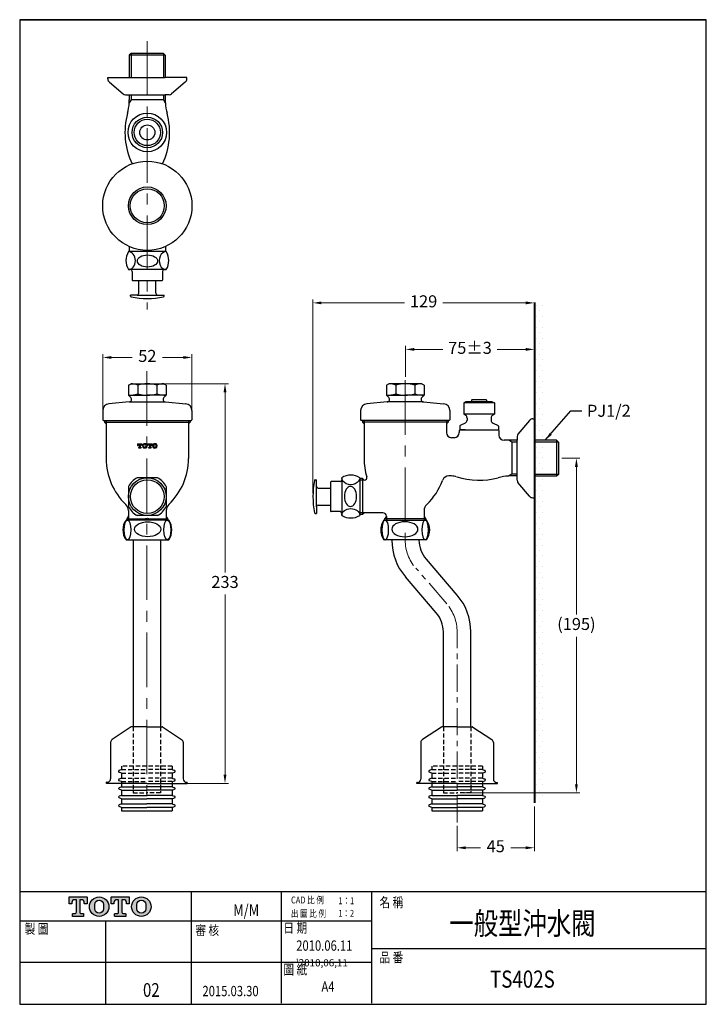
# Model space of a CAD drawing. Units: millimetres. Extents: x 2795 to 3195, y -289 to 285.
import ezdxf
from ezdxf.enums import TextEntityAlignment as Align

# ---------------------------------------------------------------- set-up
doc = ezdxf.new("R2010")
doc.units = ezdxf.units.MM
doc.linetypes.add('CENTER', pattern=[50.8, 31.75, -6.35, 6.35, -6.35])
doc.linetypes.add('HIDDEN', pattern=[0.375, 0.25, -0.125])
for name, color, linetype, lineweight in [('AM_6', 2, 'Continuous', 35), ('benda', 7, 'Continuous', 35), ('標註線', 7, 'Continuous', 9)]:
    doc.layers.add(name, color=color, linetype=linetype, lineweight=lineweight)
doc.styles.add('AEH', font='simplex.shx', dxfattribs={"width": 0.8, "bigfont": 'chineset.shx'})
doc.styles.add('DAYULP', font='complex', dxfattribs={"bigfont": 'dayulp'})
doc.styles.add('SCRIPTC', font='scriptc', dxfattribs={"width": 0.8, "height": 3.409112})
doc.dimstyles.new('小', dxfattribs={"dimscale": 2, "dimtxt": 3.5, "dimasz": 2.5, "dimexe": 1, "dimexo": 1, "dimgap": 1.5, "dimtad": 0, "dimtih": 1, "dimtoh": 1, "dimdsep": 46, "dimtxsty": 'Standard', "dimcen": 0, "dimclrd": 256, "dimclre": 256, "dimclrt": 2, "dimadec": 0, "dimazin": 2, "dimtp": 0.1, "dimtm": 0.1, "dimtfac": 0.71, "dimtix": 1, "dimtmove": 2, "dimatfit": 0, "dimfxl": 1, "dimlwd": -1, "dimlwe": -1, "dimarcsym": 0})

# ---------------------------------------------------------------- blocks, each defined once
blk = doc.blocks.new('*D6')
at = {"layer": 'Defpoints', "color": 0, "transparency": 16777216}
for p in [(3109.09, 29.23), (3050.09, -165.77), (3119.6, -165.77)]:
    blk.add_point(p, dxfattribs=at)
at = {"layer": '標註線', "transparency": 16777216}
for p, q in [((3111.09, 29.23), (3121.6, 29.23)), ((3119.6, 24.23), (3119.6, -61.77)), ((3119.6, -160.77), (3119.6, -74.77)), ((3052.09, -165.77), (3121.6, -165.77))]:
    blk.add_line(p, q, dxfattribs=at)
for points in [[(3118.77, 24.23), (3120.44, 24.23), (3119.6, 29.23)], [(3118.77, -160.77), (3120.44, -160.77), (3119.6, -165.77)]]:
    blk.add_solid(points, dxfattribs=at)
at = {"layer": '標註線', "color": 2, "lineweight": 0, "transparency": 16777216, "insert": (3119.6, -68.27), "char_height": 7, "attachment_point": 5}
blk.add_mtext('(195)', dxfattribs=at)
blk = doc.blocks.new('*D7')
at = {"layer": 'Defpoints', "color": 0, "transparency": 16777216}
for p in [(3020.09, 92.71), (3020.09, 74.79), (3095.09, 52.23)]:
    blk.add_point(p, dxfattribs=at)
at = {"layer": '標註線', "transparency": 16777216}
for p, q in [((3020.09, 76.79), (3020.09, 94.71)), ((3025.09, 92.71), (3041.76, 92.71)), ((3090.09, 92.71), (3073.42, 92.71)), ((3095.09, 54.23), (3095.09, 94.71))]:
    blk.add_line(p, q, dxfattribs=at)
for points in [[(3025.09, 93.55), (3025.09, 91.88), (3020.09, 92.71)], [(3090.09, 93.55), (3090.09, 91.88), (3095.09, 92.71)]]:
    blk.add_solid(points, dxfattribs=at)
at = {"layer": '標註線', "color": 2, "lineweight": 0, "transparency": 16777216, "insert": (3057.59, 92.71), "char_height": 7, "attachment_point": 5}
blk.add_mtext('75%%p3', dxfattribs=at)
blk = doc.blocks.new('*D10')
at = {"layer": 'Defpoints', "color": 0, "transparency": 16777216}
for p in [(3095.09, -171.69), (3050.08, -183.06), (3050.08, -197.83)]:
    blk.add_point(p, dxfattribs=at)
at = {"layer": '標註線', "transparency": 16777216}
for p, q in [((3095.09, -173.69), (3095.09, -199.83)), ((3050.08, -185.06), (3050.08, -199.83)), ((3055.08, -197.83), (3063.75, -197.83)), ((3090.09, -197.83), (3081.42, -197.83))]:
    blk.add_line(p, q, dxfattribs=at)
for points in [[(3055.08, -197), (3055.08, -198.66), (3050.08, -197.83)], [(3090.09, -197), (3090.09, -198.66), (3095.09, -197.83)]]:
    blk.add_solid(points, dxfattribs=at)
at = {"layer": '標註線', "color": 2, "lineweight": 0, "transparency": 16777216, "insert": (3072.59, -197.83), "char_height": 7, "attachment_point": 5}
blk.add_mtext('45', dxfattribs=at)
blk = doc.blocks.new('*D11')
at = {"layer": 'Defpoints', "color": 0, "transparency": 16777216}
for p in [(2895.62, 88.01), (2843.62, 54.4), (2895.62, 54.4)]:
    blk.add_point(p, dxfattribs=at)
at = {"layer": '標註線', "transparency": 16777216}
for p, q in [((2843.62, 56.4), (2843.62, 90.01)), ((2848.62, 88.01), (2860.78, 88.01)), ((2890.62, 88.01), (2878.45, 88.01)), ((2895.62, 56.4), (2895.62, 90.01))]:
    blk.add_line(p, q, dxfattribs=at)
for points in [[(2848.62, 88.84), (2848.62, 87.18), (2843.62, 88.01)], [(2890.62, 88.84), (2890.62, 87.18), (2895.62, 88.01)]]:
    blk.add_solid(points, dxfattribs=at)
at = {"layer": '標註線', "color": 2, "lineweight": 0, "transparency": 16777216, "insert": (2869.62, 88.01), "char_height": 7, "attachment_point": 5}
blk.add_mtext('52', dxfattribs=at)
blk = doc.blocks.new('*D13')
at = {"layer": 'Defpoints', "color": 0, "transparency": 16777216}
for p in [(3095.09, 120.04), (3095.09, 119.83), (2966.09, 6.93)]:
    blk.add_point(p, dxfattribs=at)
at = {"layer": '標註線', "transparency": 16777216}
for p, q in [((2966.09, 8.93), (2966.09, 121.83)), ((2971.09, 119.83), (3019.42, 119.83)), ((3090.09, 119.83), (3041.76, 119.83)), ((3095.09, 118.04), (3095.09, 117.83))]:
    blk.add_line(p, q, dxfattribs=at)
for points in [[(2971.09, 120.66), (2971.09, 118.99), (2966.09, 119.83)], [(3090.09, 120.66), (3090.09, 118.99), (3095.09, 119.83)]]:
    blk.add_solid(points, dxfattribs=at)
at = {"layer": '標註線', "color": 2, "lineweight": 0, "transparency": 16777216, "insert": (3030.59, 119.83), "char_height": 7, "attachment_point": 5}
blk.add_mtext('129', dxfattribs=at)
blk = doc.blocks.new('*D14')
at = {"layer": 'Defpoints', "color": 0, "transparency": 16777216}
for p in [(2869.62, 72.73), (2914.88, 72.73), (2869.37, -160.27)]:
    blk.add_point(p, dxfattribs=at)
at = {"layer": '標註線', "transparency": 16777216}
for p, q in [((2871.62, 72.73), (2916.88, 72.73)), ((2914.88, 67.73), (2914.88, -37.27)), ((2914.88, -155.27), (2914.88, -50.27)), ((2871.37, -160.27), (2916.88, -160.27))]:
    blk.add_line(p, q, dxfattribs=at)
for points in [[(2914.05, 67.73), (2915.71, 67.73), (2914.88, 72.73)], [(2914.05, -155.27), (2915.71, -155.27), (2914.88, -160.27)]]:
    blk.add_solid(points, dxfattribs=at)
at = {"layer": '標註線', "color": 2, "lineweight": 0, "transparency": 16777216, "insert": (2914.88, -43.77), "char_height": 7, "attachment_point": 5}
blk.add_mtext('233', dxfattribs=at)

msp = doc.modelspace()

# ---------------------------------------------------------------- hatches: boundary and pattern name
at = {"lineweight": 0}
h = msp.add_hatch(dxfattribs=at)
h.set_pattern_fill('DOTS', color=1, scale=2, style=0)
h.set_pattern_definition([(0, (-21.389, 10.3944), (1.5875, 3.175), [0, -3.175])])
h.paths.add_polyline_path([(3100.091, 120.039), (3095.091, 120.039), (3095.091, 39.706), (3100.091, 39.706)])
h.paths.add_polyline_path([(3100.091, 38.706), (3095.091, 38.706), (3095.091, 19.751), (3100.091, 19.751)])
h.paths.add_polyline_path([(3100.091, 18.751), (3095.091, 18.751), (3095.091, -171.688), (3100.091, -171.688)])
at = {"linetype": 'ByBlock'}
for points in [[(2828.299, -235.428, -0.4142136), (2827.5, -236.227), (2826.194, -236.227, 0.4142136), (2826.032, -236.389), (2826.032, -237.684, 0.4142136), (2826.194, -237.846), (2832.349, -237.846, 0.4142136), (2832.511, -237.684), (2832.511, -236.389, 0.4142136), (2832.349, -236.227), (2831.042, -236.227, -0.4142136), (2830.243, -235.428), (2830.243, -228.128), (2831.318, -228.128, -0.4142136), (2832.916, -229.726), (2832.916, -230.395, 0.4142136), (2833.078, -230.557), (2834.373, -230.557, 0.4142136), (2834.535, -230.395), (2834.535, -226.67, 0.4142136), (2834.373, -226.508), (2824.169, -226.508, 0.4142136), (2824.007, -226.67), (2824.007, -230.395, 0.4142136), (2824.169, -230.557), (2825.465, -230.557, 0.4142136), (2825.627, -230.395), (2825.627, -229.726, -0.4142136), (2827.225, -228.128), (2828.299, -228.128)], [(2852.866, -235.428, -0.4142136), (2852.067, -236.227), (2850.76, -236.227, 0.4142136), (2850.598, -236.389), (2850.598, -237.684, 0.4142136), (2850.76, -237.846), (2856.915, -237.846, 0.4142136), (2857.077, -237.684), (2857.077, -236.389, 0.4142136), (2856.915, -236.227), (2855.608, -236.227, -0.4142136), (2854.81, -235.428), (2854.81, -228.128), (2855.884, -228.128, -0.4142136), (2857.482, -229.726), (2857.482, -230.395, 0.4142136), (2857.644, -230.557), (2858.94, -230.557, 0.4142136), (2859.102, -230.395), (2859.102, -226.67, 0.4142136), (2858.94, -226.508), (2848.735, -226.508, 0.4142136), (2848.573, -226.67), (2848.573, -230.395, 0.4142136), (2848.735, -230.557), (2850.031, -230.557, 0.4142136), (2850.193, -230.395), (2850.193, -229.726, -0.4142136), (2851.791, -228.128), (2852.866, -228.128)]]:
    msp.add_hatch(color=0, dxfattribs=at).paths.add_polyline_path(points)
h = msp.add_hatch(color=0)
edge = h.paths.add_edge_path()
edge.add_ellipse((2841.554, -232.177), major_axis=(-5.669, 0), ratio=1, start_angle=0, end_angle=360)
h.paths.add_polyline_path([(2844.146, -230.962), (2844.146, -233.392, -1), (2838.963, -233.392), (2838.963, -230.962, -1)], flags=16)
h = msp.add_hatch(color=0)
edge = h.paths.add_edge_path()
edge.add_ellipse((2866.121, -232.177), major_axis=(-5.669, 0), ratio=1, start_angle=0, end_angle=360)
h.paths.add_polyline_path([(2868.713, -230.962), (2868.713, -233.392, -1), (2863.529, -233.392), (2863.529, -230.962, -1)], flags=16)

# ---------------------------------------------------------------- linework, layer by layer
at = {"color": 4, "linetype": 'CENTER', "lineweight": 0}
for p, q in [((2869.617, 272.452), (2869.617, 116.046)), ((2869.367, 79.988), (2869.367, -173.012)), ((3019.891, 74.729), (3019.891, -18.471))]:
    msp.add_line(p, q, dxfattribs=at)
at = {"color": 4}
for p, q in [((2860.14, 265.202), (2859.14, 264.202)), ((2879.095, 265.202), (2880.095, 264.202)), ((3109.091, 38.706), (3108.091, 39.706)), ((3109.091, 19.751), (3108.091, 18.751))]:
    msp.add_line(p, q, dxfattribs=at)
at = {"color": 7}
for p, q in [((2859.14, 264.202), (2859.14, 251.202)), ((2880.095, 264.202), (2859.14, 264.202)), ((2860.14, 265.202), (2860.14, 251.202)), ((2879.095, 265.202), (2879.095, 251.202)), ((2880.095, 264.202), (2880.095, 251.202)), ((2846.617, 251.202), (2880.095, 251.202)), ((2846.617, 250.365), (2846.617, 251.202)), ((2847.507, 248.452), (2855.559, 241.672)), ((2892.617, 251.202), (2880.095, 251.202)), ((2891.727, 248.452), (2883.675, 241.672)), ((2892.617, 250.365), (2892.617, 251.202)), ((2856.847, 241.202), (2857.867, 241.202)), ((2857.867, 241.202), (2880.095, 241.202)), ((2859.14, 241.202), (2859.14, 238.226)), ((2860.14, 241.202), (2860.14, 238.202)), ((2879.095, 241.202), (2879.095, 238.202)), ((2881.367, 241.202), (2880.095, 241.202)), ((2880.095, 241.202), (2880.095, 236.47)), ((2882.387, 241.202), (2881.367, 241.202)), ((2860.14, 238.202), (2859.082, 236.37)), ((2879.095, 238.202), (2860.14, 238.202)), ((2879.095, 238.202), (2880.095, 236.47)), ((2859.137, 152.657), (2859.137, 149.702)), ((2880.137, 149.702), (2859.137, 149.702)), ((2880.137, 152.675), (2880.137, 149.702)), ((2864.637, 125.402), (2864.637, 132.702)), ((2874.594, 125.402), (2874.594, 132.702)), ((2859.787, 123.793), (2859.787, 124.402)), ((2863.637, 124.402), (2859.787, 124.402)), ((2863.637, 124.402), (2879.444, 124.402)), ((2879.444, 123.785), (2879.444, 124.402)), ((2858.647, 71.88), (2860.117, 72.729)), ((2858.647, 71.88), (2858.647, 66.029)), ((2860.117, 72.729), (2879.117, 72.729)), ((2880.587, 71.88), (2879.117, 72.729)), ((2880.587, 71.88), (2880.587, 66.029)), ((3008.921, 71.88), (3010.391, 72.729)), ((3008.921, 71.88), (3008.921, 66.029)), ((3029.391, 72.729), (3010.391, 72.729)), ((3030.86, 71.88), (3029.391, 72.729)), ((3030.86, 71.88), (3030.86, 66.029)), ((2858.647, 66.029), (2869.617, 66.029)), ((2858.647, 66.029), (2860.008, 64.668)), ((2880.587, 66.029), (2869.617, 66.029)), ((2880.587, 66.029), (2879.226, 64.668)), ((3008.921, 66.029), (3010.282, 64.668)), ((3008.921, 66.029), (3019.891, 66.029)), ((3030.86, 66.029), (3019.891, 66.029)), ((3030.86, 66.029), (3029.5, 64.668)), ((3066.991, 63.39), (3058.791, 63.39)), ((2859.081, 62.114), (2847.26, 61.055)), ((2859.081, 62.114), (2880.153, 62.114)), ((2880.153, 62.114), (2891.974, 61.055)), ((3009.355, 62.114), (2997.534, 61.055)), ((3030.427, 62.114), (3009.355, 62.114)), ((3030.427, 62.114), (3042.247, 61.055)), ((3055.191, 62.229), (3053.991, 61.536)), ((3053.991, 61.536), (3053.991, 54.922)), ((3071.791, 61.536), (3053.991, 61.536)), ((3058.491, 62.229), (3055.191, 62.229)), ((3058.491, 63.09), (3058.491, 62.229)), ((3070.591, 62.229), (3058.491, 62.229)), ((3067.291, 63.09), (3067.291, 62.229)), ((3070.591, 62.229), (3071.791, 61.536)), ((3071.791, 61.536), (3071.791, 54.922)), ((2843.617, 57.071), (2843.617, 51.729)), ((2895.617, 57.071), (2895.617, 51.729)), ((2993.891, 57.071), (2993.891, 51.729)), ((3045.891, 57.071), (3045.891, 51.729)), ((3055.191, 54.229), (3053.991, 54.922)), ((3071.791, 54.922), (3053.991, 54.922)), ((3055.891, 52.709), (3055.891, 51.498)), ((3055.891, 52.709), (3055.891, 51.498)), ((3069.891, 52.709), (3069.891, 51.498)), ((3069.891, 52.709), (3069.891, 51.498)), ((3070.591, 54.229), (3071.791, 54.922)), ((3094.254, 52.229), (3095.091, 52.229)), ((3095.091, 52.229), (3095.091, 39.706)), ((2844.117, 51.229), (2894.617, 51.229)), ((2844.617, 51.229), (2844.617, 50.229)), ((2845.617, 49.229), (2844.617, 50.229)), ((2844.617, 50.229), (2894.617, 50.229)), ((2845.617, 51.229), (2845.617, 49.229)), ((2845.617, 49.229), (2845.617, 44.229)), ((2845.617, 49.229), (2845.617, 29.086)), ((2893.617, 51.229), (2893.617, 49.229)), ((2893.617, 49.229), (2894.617, 50.229)), ((2893.617, 49.229), (2893.617, 29.086)), ((2894.617, 51.229), (2895.117, 51.229)), ((2894.617, 51.229), (2894.617, 50.229)), ((2994.891, 51.229), (2994.391, 51.229)), ((3045.391, 51.229), (2994.891, 51.229)), ((2994.891, 51.229), (2994.891, 50.229)), ((2995.891, 49.229), (2994.891, 50.229)), ((3044.891, 50.229), (2994.891, 50.229)), ((2995.891, 51.229), (2995.891, 49.229)), ((2995.891, 49.229), (2995.891, 29.086)), ((3043.891, 51.229), (3043.891, 49.229)), ((3043.891, 49.229), (3044.891, 50.229)), ((3043.891, 49.229), (3043.891, 44.229)), ((3044.891, 51.229), (3044.891, 50.229)), ((3051.641, 48.038), (3051.641, 46.029)), ((3054.742, 49.688), (3051.813, 48.31)), ((3071.039, 49.688), (3073.968, 48.31)), ((3074.141, 48.038), (3074.141, 46.029)), ((3092.342, 51.339), (3085.561, 43.287)), ((3019.891, 41.575), (3019.9, 41.571)), ((3048.341, 41.229), (3046.891, 41.229)), ((3051.641, 45.729), (3051.341, 45.429)), ((3054.841, 45.729), (3051.641, 45.729)), ((3051.941, 45.729), (3074.141, 45.729)), ((3074.141, 45.729), (3074.441, 45.429)), ((3085.091, 41.999), (3085.091, 40.979)), ((3085.091, 40.979), (3085.091, 39.706)), ((2863.919, 37.616), (2866.469, 37.616)), ((2863.919, 37.616), (2863.919, 36.746)), ((2863.919, 36.746), (2864.209, 36.746)), ((2864.394, 35.606), (2864.394, 35.316)), ((2864.394, 35.606), (2864.729, 35.606)), ((2864.394, 35.316), (2865.994, 35.316)), ((2864.689, 37.226), (2864.909, 37.226)), ((2864.909, 37.226), (2864.909, 35.786)), ((2865.699, 37.226), (2865.479, 37.226)), ((2865.479, 37.226), (2865.479, 35.786)), ((2865.659, 35.606), (2865.994, 35.606)), ((2865.994, 35.606), (2865.994, 35.316)), ((2866.469, 36.746), (2866.179, 36.746)), ((2866.469, 37.616), (2866.469, 36.746)), ((2868.044, 37.418), (2868.044, 37.713)), ((2868.044, 35.514), (2868.044, 35.22)), ((2868.244, 37.418), (2868.244, 37.713)), ((2868.244, 35.514), (2868.244, 35.22)), ((2869.819, 37.616), (2872.369, 37.616)), ((2869.819, 37.616), (2869.819, 36.746)), ((2869.819, 36.746), (2870.109, 36.746)), ((2870.294, 35.606), (2870.294, 35.316)), ((2870.294, 35.606), (2870.629, 35.606)), ((2870.294, 35.316), (2871.894, 35.316)), ((2870.589, 37.226), (2870.809, 37.226)), ((2870.809, 37.226), (2870.809, 35.786)), ((2871.599, 37.226), (2871.379, 37.226)), ((2871.379, 37.226), (2871.379, 35.786)), ((2871.559, 35.606), (2871.894, 35.606)), ((2871.894, 35.606), (2871.894, 35.316)), ((2872.369, 36.746), (2872.079, 36.746)), ((2872.369, 37.616), (2872.369, 36.746)), ((2873.944, 37.418), (2873.944, 37.713)), ((2873.944, 35.514), (2873.944, 35.22)), ((2874.144, 37.418), (2874.144, 37.713)), ((2874.144, 35.514), (2874.144, 35.22)), ((3080.159, 39.706), (3077.441, 39.706)), ((3081.891, 38.706), (3080.159, 39.706)), ((3085.091, 39.706), (3080.359, 39.706)), ((3081.891, 38.706), (3081.891, 19.951)), ((3085.091, 38.706), (3082.091, 38.706)), ((3085.091, 17.479), (3085.091, 39.706)), ((3095.091, 6.229), (3095.091, 39.706)), ((3108.091, 39.706), (3095.091, 39.706)), ((3109.091, 38.706), (3095.091, 38.706)), ((3108.091, 39.706), (3108.091, 18.751)), ((2994.891, 17.429), (2993.391, 17.429)), ((2993.391, 17.429), (2993.391, -3.571)), ((2994.891, 17.429), (2995.891, 16.429)), ((2994.891, 17.429), (2994.891, -3.571)), ((3046.805, 18.929), (3045.369, 18.929)), ((3081.891, 19.951), (3080.059, 18.894)), ((3085.091, 19.951), (3082.091, 19.951)), ((3085.091, 18.951), (3082.115, 18.951)), ((3085.091, 16.459), (3085.091, 17.479)), ((3109.091, 19.751), (3095.091, 19.751)), ((3108.091, 18.751), (3095.091, 18.751)), ((2967.474, 16.736), (2968.091, 16.736)), ((2968.091, 0.929), (2968.091, 16.736)), ((2969.091, 11.886), (2976.391, 11.886)), ((2995.891, 16.429), (2993.391, 16.429)), ((2996.043, 16.429), (2995.891, 16.429)), ((3092.342, 7.118), (3085.561, 15.17)), ((3094.254, 6.229), (3095.091, 6.229)), ((2968.091, 0.929), (2968.091, -2.921)), ((2969.091, 1.929), (2976.391, 1.929)), ((2857.617, -6.071), (2858.031, -5.657)), ((2858.617, -1.295), (2858.617, -4.243)), ((2858.617, -4.243), (2858.617, -6.771)), ((2880.617, -1.295), (2880.617, -4.243)), ((2880.617, -4.571), (2880.617, -6.771)), ((2881.617, -6.071), (2881.203, -5.657)), ((2967.482, -2.921), (2968.091, -2.921)), ((2996.719, -2.571), (2993.391, -2.571)), ((2994.891, -3.571), (2993.391, -3.571)), ((2994.891, -3.571), (2995.305, -3.157)), ((3006.891, -2.571), (2996.719, -2.571)), ((3007.891, -6.071), (3008.305, -5.657)), ((3008.891, -4.571), (3008.891, -6.771)), ((3030.891, -1.295), (3030.891, -4.243)), ((3030.891, -4.243), (3030.891, -6.771)), ((3031.891, -6.071), (3031.477, -5.657)), ((2857.242, -6.771), (2857.617, -6.771)), ((2881.617, -6.771), (2857.242, -6.771)), ((2857.617, -6.879), (2857.417, -6.771)), ((2857.617, -6.071), (2857.617, -6.771)), ((2857.617, -6.071), (2881.617, -6.071)), ((2881.617, -6.071), (2881.617, -6.771)), ((2881.617, -6.771), (2882.117, -6.771)), ((2881.617, -6.879), (2881.817, -6.771)), ((2881.801, -6.771), (2881.992, -6.771)), ((3007.891, -6.771), (3007.391, -6.771)), ((3007.707, -6.771), (3007.516, -6.771)), ((3007.891, -6.879), (3007.691, -6.771)), ((3007.891, -6.071), (3007.891, -6.771)), ((3031.891, -6.071), (3007.891, -6.071)), ((3007.891, -6.771), (3032.266, -6.771)), ((3031.891, -6.071), (3031.891, -6.771)), ((3031.891, -6.879), (3032.091, -6.771)), ((3032.266, -6.771), (3031.891, -6.771)), ((2857.242, -18.271), (2877.617, -18.271)), ((2877.617, -18.271), (2882.117, -18.271)), ((3011.891, -18.271), (3007.391, -18.271)), ((3032.266, -18.271), (3011.891, -18.271)), ((2860.269, -127.353), (2849.117, -134.678)), ((2869.367, -127.271), (2860.543, -127.271)), ((2869.367, -127.271), (2878.191, -127.271)), ((2878.466, -127.353), (2889.617, -134.678)), ((3040.992, -127.453), (3029.841, -134.778)), ((3050.091, -127.371), (3041.267, -127.371)), ((3050.091, -127.371), (3058.915, -127.371)), ((3059.189, -127.453), (3070.341, -134.778)), ((2848.235, -136.336), (2848.235, -157.672)), ((2890.499, -136.336), (2890.499, -157.672)), ((3028.959, -136.436), (3028.959, -157.772)), ((3071.223, -136.436), (3071.223, -157.772)), ((2845.835, -160.272), (2845.835, -159.672)), ((2846.235, -159.672), (2845.835, -159.672)), ((2846.235, -160.272), (2845.835, -160.272)), ((2869.367, -160.272), (2846.235, -160.272)), ((2854.617, -160.372), (2854.617, -162.271)), ((2869.367, -160.272), (2892.499, -160.272)), ((2884.117, -160.372), (2884.117, -162.271)), ((2892.499, -159.672), (2892.899, -159.672)), ((2892.499, -160.272), (2892.899, -160.272)), ((2892.899, -160.272), (2892.899, -159.672)), ((3026.559, -160.372), (3026.559, -159.772)), ((3026.959, -159.772), (3026.559, -159.772)), ((3026.959, -160.372), (3026.559, -160.372)), ((3050.091, -160.372), (3026.959, -160.372)), ((3035.341, -160.372), (3035.341, -162.271)), ((3050.091, -160.372), (3073.223, -160.372)), ((3064.841, -160.372), (3064.841, -162.271)), ((3073.223, -159.772), (3073.623, -159.772)), ((3073.223, -160.372), (3073.623, -160.372)), ((3073.623, -160.372), (3073.623, -159.772)), ((2854.617, -162.271), (2853.192, -162.803)), ((2854.617, -164.271), (2853.192, -163.74)), ((2854.617, -162.271), (2869.367, -162.271)), ((2854.617, -164.271), (2854.617, -167.271)), ((2854.617, -164.271), (2869.367, -164.271)), ((2884.117, -162.271), (2869.367, -162.271)), ((2884.117, -164.271), (2869.367, -164.271)), ((2884.117, -162.271), (2885.542, -162.803)), ((2884.117, -164.271), (2885.542, -163.74)), ((2884.117, -164.271), (2884.117, -167.271)), ((3035.341, -162.271), (3033.916, -162.803)), ((3035.341, -164.271), (3033.916, -163.74)), ((3035.341, -162.271), (3050.091, -162.271)), ((3035.341, -164.271), (3035.341, -167.271)), ((3035.341, -164.271), (3050.091, -164.271)), ((3064.841, -162.271), (3050.091, -162.271)), ((3064.841, -164.271), (3050.091, -164.271)), ((3064.841, -162.271), (3066.265, -162.803)), ((3064.841, -164.271), (3066.265, -163.74)), ((3064.841, -164.271), (3064.841, -167.271)), ((2854.617, -167.271), (2853.192, -167.803)), ((2854.617, -169.271), (2853.192, -168.74)), ((2854.617, -167.271), (2869.367, -167.271)), ((2854.617, -169.271), (2854.617, -172.271)), ((2854.617, -169.271), (2869.367, -169.271)), ((2884.117, -167.271), (2869.367, -167.271)), ((2884.117, -169.271), (2869.367, -169.271)), ((2884.117, -167.271), (2885.542, -167.803)), ((2884.117, -169.271), (2885.542, -168.74)), ((2884.117, -169.271), (2884.117, -172.271)), ((3035.341, -167.271), (3033.916, -167.803)), ((3035.341, -169.271), (3033.916, -168.74)), ((3035.341, -167.271), (3050.091, -167.271)), ((3035.341, -169.271), (3035.341, -172.271)), ((3035.341, -169.271), (3050.091, -169.271)), ((3064.841, -167.271), (3050.091, -167.271)), ((3064.841, -169.271), (3050.091, -169.271)), ((3064.841, -167.271), (3066.265, -167.803)), ((3064.841, -169.271), (3066.265, -168.74)), ((3064.841, -169.271), (3064.841, -172.271)), ((2854.617, -172.271), (2853.192, -172.803)), ((2854.617, -174.271), (2853.192, -173.74)), ((2854.617, -172.271), (2869.367, -172.271)), ((2854.617, -174.271), (2854.617, -176.271)), ((2854.617, -174.271), (2869.367, -174.271)), ((2854.617, -176.271), (2884.117, -176.271)), ((2884.117, -172.271), (2869.367, -172.271)), ((2884.117, -174.271), (2869.367, -174.271)), ((2884.117, -172.271), (2885.542, -172.803)), ((2884.117, -174.271), (2885.542, -173.74)), ((2884.117, -174.271), (2884.117, -176.271)), ((3035.341, -172.271), (3033.916, -172.803)), ((3035.341, -174.271), (3033.916, -173.74)), ((3035.341, -172.271), (3050.091, -172.271)), ((3035.341, -174.271), (3035.341, -176.271)), ((3035.341, -174.271), (3050.091, -174.271)), ((3035.341, -176.271), (3064.841, -176.271)), ((3064.841, -172.271), (3050.091, -172.271)), ((3064.841, -174.271), (3050.091, -174.271)), ((3064.841, -172.271), (3066.265, -172.803)), ((3064.841, -174.271), (3066.265, -173.74)), ((3064.841, -174.271), (3064.841, -176.271))]:
    msp.add_line(p, q, dxfattribs=at)
at = {"color": 7, "linetype": 'Continuous'}
for p, q in [((2879.095, 265.202), (2860.14, 265.202)), ((2859.137, 149.702), (2858.637, 149.702)), ((2880.637, 149.702), (2880.137, 149.702)), ((2879.387, 139.202), (2858.637, 139.202)), ((2860.887, 138.202), (2860.887, 133.002)), ((2878.387, 138.202), (2878.387, 133.002)), ((2880.637, 139.202), (2879.387, 139.202)), ((2874.737, 132.702), (2861.187, 132.702)), ((2878.087, 132.702), (2874.594, 132.702)), ((2864.132, 71.88), (2864.132, 66.877)), ((2875.102, 71.88), (2875.102, 66.877)), ((3014.406, 71.88), (3014.406, 66.877)), ((3025.376, 71.88), (3025.376, 66.877)), ((3109.091, 38.706), (3109.091, 19.751)), ((2982.891, 17.929), (2982.891, 16.679)), ((2993.391, 17.929), (2993.391, 17.429)), ((2976.391, 15.379), (2976.391, 11.886)), ((2976.391, 12.029), (2976.391, -1.521)), ((2981.891, 15.679), (2976.691, 15.679)), ((2982.891, 16.679), (2982.891, -4.071)), ((2981.891, -1.821), (2976.691, -1.821)), ((2993.391, -3.571), (2993.391, -4.071)), ((2861.367, -18.471), (2861.367, -127.371)), ((2877.367, -18.471), (2877.367, -127.371))]:
    msp.add_line(p, q, dxfattribs=at)
at = {"color": 5, "lineweight": 40}
msp.add_line((3095.091, 120.039), (3095.091, -171.688), dxfattribs=at)
at = {"color": 7, "linetype": 'CENTER'}
for p, q in [((3051.341, 45.429), (3051.341, 44.229)), ((3074.441, 45.429), (3074.441, 42.706))]:
    msp.add_line(p, q, dxfattribs=at)
for p, q in [((2875.495, 17.927), (2863.739, 17.927)), ((2858.571, 12.735), (2858.571, 1.08)), ((2880.663, 12.735), (2880.663, 1.08)), ((2875.495, -4.112), (2863.739, -4.112))]:
    msp.add_line(p, q)
at = {"color": 7, "linetype": 'HIDDEN', "ltscale": 10}
for p, q in [((2861.367, -127.371), (2861.367, -165.771)), ((2877.367, -127.371), (2877.367, -165.771)), ((3042.091, -127.371), (3042.091, -165.771)), ((3058.091, -127.371), (3058.091, -165.771)), ((2854.617, -152.271), (2853.192, -152.803)), ((2854.617, -154.271), (2853.192, -153.74)), ((2884.117, -150.271), (2854.617, -150.271)), ((2854.617, -150.271), (2854.617, -152.271)), ((2854.617, -152.271), (2869.367, -152.271)), ((2854.617, -154.271), (2854.617, -157.271)), ((2854.617, -154.271), (2869.367, -154.271)), ((2884.117, -152.271), (2869.367, -152.271)), ((2884.117, -154.271), (2869.367, -154.271)), ((2884.117, -150.271), (2884.117, -152.271)), ((2884.117, -152.271), (2885.542, -152.803)), ((2884.117, -154.271), (2885.542, -153.74)), ((2884.117, -154.271), (2884.117, -157.271)), ((3035.341, -152.271), (3033.916, -152.803)), ((3035.341, -154.271), (3033.916, -153.74)), ((3064.841, -150.271), (3035.341, -150.271)), ((3035.341, -150.271), (3035.341, -152.271)), ((3035.341, -152.271), (3050.091, -152.271)), ((3035.341, -154.271), (3035.341, -157.271)), ((3035.341, -154.271), (3050.091, -154.271)), ((3064.841, -152.271), (3050.091, -152.271)), ((3064.841, -154.271), (3050.091, -154.271)), ((3064.841, -150.271), (3064.841, -152.271)), ((3064.841, -152.271), (3066.265, -152.803)), ((3064.841, -154.271), (3066.265, -153.74)), ((3064.841, -154.271), (3064.841, -157.271)), ((2854.617, -157.271), (2853.192, -157.803)), ((2854.617, -159.271), (2853.192, -158.74)), ((2854.617, -157.271), (2869.367, -157.271)), ((2854.617, -159.271), (2854.617, -160.372)), ((2854.617, -159.271), (2869.367, -159.271)), ((2884.117, -157.271), (2869.367, -157.271)), ((2884.117, -159.271), (2869.367, -159.271)), ((2884.117, -157.271), (2885.542, -157.803)), ((2884.117, -159.271), (2885.542, -158.74)), ((2884.117, -159.271), (2884.117, -160.372)), ((3035.341, -157.271), (3033.916, -157.803)), ((3035.341, -159.271), (3033.916, -158.74)), ((3035.341, -157.271), (3050.091, -157.271)), ((3035.341, -159.271), (3035.341, -160.372)), ((3035.341, -159.271), (3050.091, -159.271)), ((3064.841, -157.271), (3050.091, -157.271)), ((3064.841, -159.271), (3050.091, -159.271)), ((3064.841, -157.271), (3066.265, -157.803)), ((3064.841, -159.271), (3066.265, -158.74)), ((3064.841, -159.271), (3064.841, -160.372)), ((2861.367, -165.771), (2869.367, -165.771)), ((2877.367, -165.771), (2869.367, -165.771)), ((3042.091, -165.771), (3050.091, -165.771)), ((3058.091, -165.771), (3050.091, -165.771))]:
    msp.add_line(p, q, dxfattribs=at)
at = {"color": 0, "linetype": 'ByBlock'}
for p, q in [((2947.744, -288.481), (2947.744, -223.591)), ((3000.35, -288.481), (3000.35, -223.292)), ((2895.137, -223.891), (2895.137, -288.781)), ((3000.35, -240.668), (2795.875, -240.668)), ((2845.356, -288.781), (2845.356, -240.668)), ((3000.35, -264.634), (2795.875, -264.634))]:
    msp.add_line(p, q, dxfattribs=at)
at = {"linetype": 'ByBlock'}
msp.add_line((3194.669, -256.645), (3000.35, -256.645), dxfattribs=at)
at = {"lineweight": 30}
msp.add_lwpolyline([(2795.276, -289.08), (3195.268, -289.08), (3195.268, 284.925), (2795.276, 284.925)], close=True, dxfattribs=at)
at = {"color": 0}
msp.add_lwpolyline([(3195.268, -223.292), (3195.268, 284.625), (2795.276, 284.625), (2795.276, -223.292)], close=True, dxfattribs=at)
for points in [[(2828.299, -228.128), (2827.225, -228.128, 0.4142136), (2825.627, -229.726), (2825.627, -230.395, -0.4142136), (2825.465, -230.557), (2824.169, -230.557, -0.4142136), (2824.007, -230.395), (2824.007, -226.67, -0.4142136), (2824.169, -226.508), (2834.373, -226.508, -0.4142136), (2834.535, -226.67), (2834.535, -230.395, -0.4142136), (2834.373, -230.557), (2833.078, -230.557, -0.4142136), (2832.916, -230.395), (2832.916, -229.726, 0.4142136), (2831.318, -228.128), (2830.243, -228.128), (2830.243, -235.428, 0.4142136), (2831.042, -236.227), (2832.349, -236.227, -0.4142136), (2832.511, -236.389), (2832.511, -237.684, -0.4142136), (2832.349, -237.846), (2826.194, -237.846, -0.4142136), (2826.032, -237.684), (2826.032, -236.389, -0.4142136), (2826.194, -236.227), (2827.5, -236.227, 0.4142136), (2828.299, -235.428)], [(2838.963, -230.962, -1), (2844.146, -230.962), (2844.146, -233.392, -1), (2838.963, -233.392)], [(2852.866, -228.128), (2851.791, -228.128, 0.4142136), (2850.193, -229.726), (2850.193, -230.395, -0.4142136), (2850.031, -230.557), (2848.735, -230.557, -0.4142136), (2848.573, -230.395), (2848.573, -226.67, -0.4142136), (2848.735, -226.508), (2858.94, -226.508, -0.4142136), (2859.102, -226.67), (2859.102, -230.395, -0.4142136), (2858.94, -230.557), (2857.644, -230.557, -0.4142136), (2857.482, -230.395), (2857.482, -229.726, 0.4142136), (2855.884, -228.128), (2854.81, -228.128), (2854.81, -235.428, 0.4142136), (2855.608, -236.227), (2856.915, -236.227, -0.4142136), (2857.077, -236.389), (2857.077, -237.684, -0.4142136), (2856.915, -237.846), (2850.76, -237.846, -0.4142136), (2850.598, -237.684), (2850.598, -236.389, -0.4142136), (2850.76, -236.227), (2852.067, -236.227, 0.4142136), (2852.866, -235.428)], [(2863.529, -230.962, -1), (2868.713, -230.962), (2868.713, -233.392, -1), (2863.529, -233.392)]]:
    msp.add_lwpolyline(points, format="xyb", close=True, dxfattribs=at)
at = {"color": 7, "linetype": 'Continuous'}
for centre, radius in [((2869.617, 219.202), 11.25), ((2869.617, 219.202), 8.9), ((2869.617, 219.202), 7.7), ((2869.617, 219.202), 4.4), ((2869.617, 176.452), 26), ((2869.617, 176.452), 10.97), ((2869.617, 176.452), 9.915)]:
    msp.add_circle(centre, radius, dxfattribs=at)
for radius in [11, 9.834]:
    msp.add_circle((2869.617, 6.908), radius)
at = {"color": 7}
for centre, radius, start, end in [((2849.117, 250.365), 2.5, 180, 229.899092), ((2890.117, 250.365), 2.5, 310.100908, 0), ((2856.847, 243.202), 2, 229.899092, 270), ((2882.387, 243.202), 2, 270, 310.100908), ((2829.14, 238.226), 30, 344.893969, 356.45339), ((2829.14, 238.226), 30, 356.45339, 0), ((2910.095, 238.226), 30, 183.54661, 195.106031), ((2899.617, 219.202), 43, 164.893969, 205.218807), ((2839.617, 219.202), 43, 334.781193, 15.106031), ((2860.287, 123.793), 0.5, 180, 259.112052), ((2869.637, 172.402), 50, 259.116896, 280.837958), ((2863.637, 125.402), 1, 270, 0), ((2875.594, 125.402), 1, 180, 270), ((2878.944, 123.785), 0.5, 280.837958, 0), ((2858.648, 54.577), 18.151, 72.411959, 85.643632), ((2869.617, 54.577), 18.151, 90, 107.588041), ((2869.617, 54.577), 18.151, 72.411959, 90), ((2880.587, 54.577), 18.151, 94.356368, 107.588041), ((3008.921, 54.577), 18.151, 72.411959, 85.643632), ((3019.891, 54.577), 18.151, 90, 107.588041), ((3019.891, 54.577), 18.151, 72.411959, 90), ((3030.86, 54.577), 18.151, 94.356368, 107.588041), ((2858.648, 84.18), 18.151, 269.999826, 287.588041), ((2858.947, 63.608), 1.5, 275.117315, 45), ((2869.617, 84.18), 18.151, 252.411959, 270), ((2869.617, 84.18), 18.151, 270, 287.588041), ((2880.587, 84.18), 18.151, 252.411959, 270.000174), ((2880.287, 63.608), 1.5, 135, 264.882685), ((3008.921, 84.18), 18.151, 269.999826, 287.588041), ((3009.221, 63.608), 1.5, 275.117315, 45), ((3019.891, 84.18), 18.151, 252.411959, 270), ((3019.891, 84.18), 18.151, 270, 287.588041), ((3030.86, 84.18), 18.151, 252.411959, 270.000174), ((3030.561, 63.608), 1.5, 135, 264.882685), ((3058.791, 63.09), 0.3, 90, 180), ((3066.991, 63.09), 0.3, 0, 90), ((2847.617, 57.071), 4, 95.117315, 180), ((2891.617, 57.071), 4, 0, 84.882685), ((2997.891, 57.071), 4, 95.117315, 180), ((3041.891, 57.071), 4, 0, 84.882685), ((2844.117, 51.729), 0.5, 180, 270), ((2895.117, 51.729), 0.5, 270, 0), ((2994.391, 51.729), 0.5, 180, 270), ((3045.391, 51.729), 0.5, 270, 0), ((3053.891, 52.709), 2, 0, 49.458398), ((3071.891, 52.709), 2, 130.541602, 180), ((3094.254, 49.729), 2.5, 90, 139.899092), ((3051.941, 48.038), 0.3, 115.201124, 180), ((3051.941, 46.029), 0.3, 180, 270), ((3053.891, 51.498), 2, 295.201124, 0), ((3071.891, 51.498), 2, 180, 244.798876), ((3073.841, 46.029), 0.3, 270, 0), ((3073.841, 48.038), 0.3, 0, 64.798876), ((3046.891, 44.229), 3, 180, 270), ((3048.341, 44.229), 3, 270, 0), ((3077.441, 42.706), 3, 180, 270), ((3087.091, 41.999), 2, 139.899092, 180), ((2864.689, 36.746), 0.48, 90, 180), ((2864.729, 35.786), 0.18, 270, 0), ((2865.659, 35.786), 0.18, 180, 270), ((2865.699, 36.746), 0.48, 0, 90), ((2867.969, 36.466), 1.2, 113.176364, 246.823636), ((2869.029, 36.466), 1.6, 161.830574, 198.169426), ((2868.144, 36.216), 1.5, 93.822554, 115.56386), ((2868.144, 36.716), 1.5, 244.43614, 266.177446), ((2868.145, 36.756), 0.67, 98.702281, 161.830574), ((2868.145, 36.176), 0.67, 198.169426, 261.297719), ((2868.144, 36.216), 1.5, 64.43614, 86.177446), ((2868.142, 36.756), 0.67, 18.169426, 81.297719), ((2868.142, 36.176), 0.67, 278.702281, 341.830574), ((2868.144, 36.716), 1.5, 273.822554, 295.56386), ((2867.259, 36.466), 1.6, 341.830574, 18.169426), ((2868.319, 36.466), 1.2, 293.176364, 66.823636), ((2870.589, 36.746), 0.48, 90, 180), ((2870.629, 35.786), 0.18, 270, 0), ((2871.559, 35.786), 0.18, 180, 270), ((2871.599, 36.746), 0.48, 0, 90), ((2873.869, 36.466), 1.2, 113.176364, 246.823636), ((2874.929, 36.466), 1.6, 161.830574, 198.169426), ((2874.044, 36.216), 1.5, 93.822554, 115.56386), ((2874.044, 36.716), 1.5, 244.43614, 266.177446), ((2874.045, 36.756), 0.67, 98.702281, 161.830574), ((2874.045, 36.176), 0.67, 198.169426, 261.297719), ((2874.044, 36.216), 1.5, 64.43614, 86.177446), ((2874.042, 36.756), 0.67, 18.169426, 81.297719), ((2874.042, 36.176), 0.67, 278.702281, 341.830574), ((2874.044, 36.716), 1.5, 273.822554, 295.56386), ((2873.159, 36.466), 1.6, 341.830574, 18.169426), ((2874.219, 36.466), 1.2, 293.176364, 66.823636), ((2882.617, 29.086), 37, 180, 226.332185), ((2856.617, 29.086), 37, 313.667815, 0), ((3032.891, 29.086), 37, 180, 196.846571), ((2996.043, 17.929), 1.5, 270, 16.846571), ((3045.369, 14.929), 4, 90, 159.799327), ((3046.805, 8.929), 10, 72.331821, 90), ((3062.891, 59.429), 43, 252.331821, 285.106031), ((3081.915, -11.049), 30, 93.54661, 105.106031), ((3081.915, -11.049), 30, 90, 93.54661), ((3016.091, 6.929), 50, 169.162042, 190.883104), ((2967.474, 16.236), 0.5, 90, 169.162042), ((2969.091, 12.886), 1, 180, 270), ((3006.891, 29.086), 37, 313.667815, 339.799327), ((3087.091, 16.459), 2, 180, 220.100908), ((3094.254, 8.729), 2.5, 220.100908, 270), ((2853.617, -1.295), 5, 0, 46.332185), ((2885.617, -1.295), 5, 133.667815, 180), ((2969.091, 0.929), 1, 90, 180), ((3035.891, -1.295), 5, 133.667815, 180), ((2856.617, -4.243), 2, 315, 0), ((2856.617, 29.086), 37, 288.156755, 290.452239), ((2882.617, 29.086), 37, 249.547761, 251.843245), ((2882.617, -4.243), 2, 184.709674, 225), ((2967.482, -2.421), 0.5, 190.887948, 270), ((2996.719, -4.571), 2, 90, 135), ((3006.891, -4.571), 2, 0, 90), ((3006.891, -4.243), 2, 315, 355.290326), ((3032.891, -4.243), 2, 180, 225), ((2865.121, -12.521), 9.754, 143.879056, 216.120944), ((2873.546, -12.521), 10.321, 326.144974, 33.855026), ((3015.962, -12.521), 10.321, 146.144974, 213.855026), ((3024.387, -12.521), 9.754, 323.879056, 36.120944), ((2860.543, -127.771), 0.5, 90, 123.297693), ((2878.191, -127.771), 0.5, 56.702307, 90), ((3041.267, -127.871), 0.5, 90, 123.297693), ((3058.915, -127.871), 0.5, 56.702307, 90), ((2850.235, -136.336), 2, 123.980526, 180), ((2888.499, -136.336), 2, 0, 56.019474), ((3030.959, -136.436), 2, 123.980526, 180), ((3069.223, -136.436), 2, 0, 56.019474), ((2846.235, -157.672), 2, 270, 0), ((2892.499, -157.672), 2, 180, 270), ((3026.959, -157.772), 2, 270, 0), ((3073.223, -157.772), 2, 180, 270), ((2853.367, -163.271), 0.5, 110.459048, 249.540952), ((2885.367, -163.271), 0.5, 290.459048, 69.540952), ((3034.091, -163.271), 0.5, 110.459048, 249.540952), ((3066.091, -163.271), 0.5, 290.459048, 69.540952), ((2853.367, -168.271), 0.5, 110.459048, 249.540952), ((2885.367, -168.271), 0.5, 290.459048, 69.540952), ((3034.091, -168.271), 0.5, 110.459048, 249.540952), ((3066.091, -168.271), 0.5, 290.459048, 69.540952), ((2853.367, -173.271), 0.5, 110.459048, 249.540952), ((2885.367, -173.271), 0.5, 290.459048, 69.540952), ((3034.091, -173.271), 0.5, 110.459048, 249.540952), ((3066.091, -173.271), 0.5, 290.459048, 69.540952)]:
    msp.add_arc(centre, radius, start, end, dxfattribs=at)
at = {"color": 7, "linetype": 'Continuous'}
for centre, radius, start, end in [((2867.148, 144.452), 10, 148.331757, 211.668243), ((2872.126, 144.452), 10, 328.331757, 31.668243), ((2859.887, 138.202), 1, 0, 90), ((2879.387, 138.202), 1, 90, 180), ((2861.187, 133.002), 0.3, 180, 270), ((2878.087, 133.002), 0.3, 270, 0), ((2988.141, 9.418), 10, 58.331757, 121.668243), ((2976.691, 15.379), 0.3, 90, 180), ((2981.891, 16.679), 1, 270, 0), ((2976.691, -1.521), 0.3, 180, 270), ((2981.891, -2.821), 1, 0, 90), ((2988.141, 4.44), 10, 238.331757, 301.668243)]:
    msp.add_arc(centre, radius, start, end, dxfattribs=at)
for start, end in [(118.078227, 152.183484), (27.816516, 61.921773), (207.816516, 241.921773), (298.078227, 332.183484)]:
    msp.add_arc((2869.617, 6.908), 12.489, start, end)
at = {"color": 7, "linetype": 'HIDDEN', "ltscale": 10}
for centre, start, end in [((2853.367, -153.271), 110.459048, 249.540952), ((2885.367, -153.271), 290.459048, 69.540952), ((3034.091, -153.271), 110.459048, 249.540952), ((3066.091, -153.271), 290.459048, 69.540952), ((2853.367, -158.271), 110.459048, 249.540952), ((2885.367, -158.271), 290.459048, 69.540952), ((3034.091, -158.271), 110.459048, 249.540952), ((3066.091, -158.271), 290.459048, 69.540952)]:
    msp.add_arc(centre, 0.5, start, end, dxfattribs=at)
at = {"color": 7}
for centre, ratio, start_param, end_param in [((2858.637, 144.452), 0.7635713, 3.1415927, 6.2831853), ((2880.637, 144.452), 0.7776428, 0, 3.1415927)]:
    msp.add_ellipse(centre, major_axis=(0, 5.25), ratio=ratio, start_param=start_param, end_param=end_param, dxfattribs=at)
for centre, major_axis, ratio in [((2869.706, 144.267), (5.878, 0), 0.6019417), ((2858.079, -12.521), (0, -5.75), 0.3353523), ((2869.836, -12.127), (-7.633, 0), 0.5707763), ((2881.288, -12.521), (0.062, -5.75), 0.3474546)]:
    msp.add_ellipse(centre, major_axis=major_axis, ratio=ratio, dxfattribs=at)
at = {"color": 7, "extrusion": (0, 0, -1)}
for centre, ratio, start_param, end_param in [((2988.141, 17.929), 0.7776428, 0, 3.1415927), ((2988.141, -4.071), 0.7635713, 3.1415927, 6.2831853)]:
    msp.add_ellipse(centre, major_axis=(5.25, 0), ratio=ratio, start_param=start_param, end_param=end_param, dxfattribs=at)
for centre, major_axis, ratio in [((2987.956, 6.998), (0, 5.878), 0.6019417), ((3008.22, -12.521), (-0.062, -5.75), 0.3474546), ((3019.672, -12.127), (7.633, 0), 0.5707763), ((3031.429, -12.521), (0, -5.75), 0.3353523)]:
    msp.add_ellipse(centre, major_axis=major_axis, ratio=ratio, dxfattribs=at)
at = {"color": 0}
for centre in [(2841.554, -232.177), (2866.121, -232.177)]:
    msp.add_ellipse(centre, major_axis=(-5.669, 0), ratio=1, dxfattribs=at)
at = {"layer": 'benda', "lineweight": -2, "ltscale": 0.5}
for p, q in [((3050.138, -50.482), (3032.183, -29.535)), ((3037.99, -60.895), (3020.035, -39.947)), ((3042.083, -127.371), (3042.083, -71.958)), ((3058.083, -127.371), (3058.083, -71.958))]:
    msp.add_line(p, q, dxfattribs=at)
at = {"layer": 'benda', "color": 4, "linetype": 'CENTER', "lineweight": 0, "ltscale": 0.5}
for p, q in [((3044.064, -55.688), (3026.109, -34.741)), ((3050.083, -183.055), (3050.083, -71.958))]:
    msp.add_line(p, q, dxfattribs=at)
at = {"layer": 'benda', "lineweight": -2, "ltscale": 0.5}
for centre, radius, start, end in [((3045.091, -18.471), 33, 180, 220.601295), ((3044.891, -18.471), 17, 180, 220.601295), ((3025.083, -71.958), 33, 0, 40.601295), ((3025.083, -71.958), 17, 0, 40.601295)]:
    msp.add_arc(centre, radius, start, end, dxfattribs=at)
at = {"layer": 'benda', "color": 4, "linetype": 'CENTER', "lineweight": 0, "ltscale": 0.5}
for centre, start, end in [((3044.891, -18.471), 180, 220.601295), ((3025.083, -71.958), 0, 40.601295)]:
    msp.add_arc(centre, 25, start, end, dxfattribs=at)

# ---------------------------------------------------------------- texts
at = {"color": 0, "style": 'AEH', "width": 0.8}
for s, height, p in [('CAD 比 例', 4, (2962.907, -230.29)), ('出 圖 比 例', 4, (2963.516, -238.161)), ('日 期', 5.6813, (2955.822, -247.38)), ('製 圖', 5.6813, (2805.081, -247.909)), ('審 核', 5.6813, (2904.525, -248.708)), ('圖 紙', 5.6813, (2955.822, -271.675))]:
    msp.add_text(s, height=height, dxfattribs=at).set_placement(p, align=Align.CENTER)
at = {"style": 'AEH', "width": 0.8}
for s, p in [('名 稱', (3011.789, -232.495)), ('品 番', (3011.789, -264.569))]:
    msp.add_text(s, height=5.6813, dxfattribs=at).set_placement(p, align=Align.CENTER)
at = {"color": 0, "style": 'SCRIPTC', "width": 0.8}
msp.add_text('M/M', height=6.8829, dxfattribs=at).set_placement((2919.667, -237.587))
at = {"color": 0, "linetype": 'Continuous', "style": 'DAYULP'}
msp.add_text("'2010,06,11", height=4.20664, dxfattribs=at).set_placement((2956.197, -266.98))
at = {"layer": 'AM_6', "style": 'AEH', "width": 0.8}
for s, height, p in [('1：1', 4, (2980.969, -230.717)), ('1：2', 4, (2980.888, -238.042)), ('2010.06.11', 6, (2956.377, -257.844)), ('2015.03.30', 6, (2901.754, -284.354))]:
    msp.add_text(s, height=height, dxfattribs=at).set_placement(p)
for s, height, p in [('一般型沖水閥', 13, (3088.151, -248.396)), ('TS402S', 10, (3088.135, -279.389)), ('02', 8, (2871.947, -284.734)), ('A4', 6, (2974.869, -281.74))]:
    msp.add_text(s, height=height, dxfattribs=at).set_placement(p, align=Align.CENTER)
at = {"layer": '標註線', "lineweight": 0, "insert": (3125.741, 60.443), "char_height": 7, "width": 25, "attachment_point": 1}
msp.add_mtext('PJ1/2', dxfattribs=at)

# ---------------------------------------------------------------- dimensions: what is measured, and where the dimension line sits
at = {"layer": '標註線', "lineweight": 0}
for base, p1, p2, picture, middle in [((3095.091, 119.827), (2966.091, 6.929), (3095.091, 120.039), '*D13', (3030.591, 119.827)), ((2895.617, 88.008), (2843.617, 54.4), (2895.617, 54.4), '*D11', (2869.617, 88.008))]:
    dim = msp.add_linear_dim(base=base, p1=p1, p2=p2, dimstyle='小', dxfattribs=at)
    dim.commit()
    dim.dimension.update_dxf_attribs({"geometry": picture, "text_midpoint": middle})
for base, p1, p2, angle, text, picture, middle in [((3020.091, 92.715), (3095.091, 52.229), (3020.091, 74.791), 180, '<>%%p3', '*D7', (3057.591, 92.715)), ((3119.605, -165.771), (3109.091, 29.229), (3050.091, -165.771), 90, '(<>)', '*D6', (3119.605, -68.271))]:
    dim = msp.add_linear_dim(base=base, p1=p1, p2=p2, angle=angle, text=text, dimstyle='小', dxfattribs=at)
    dim.commit()
    dim.dimension.update_dxf_attribs({"geometry": picture, "text_midpoint": middle})
dim = msp.add_linear_dim(base=(2914.879, 72.729), p1=(2869.367, -160.272), p2=(2869.617, 72.729), angle=90, dimstyle='小', dxfattribs=at)
dim.commit()
dim.dimension.update_dxf_attribs({"geometry": '*D14', "text_midpoint": (2914.879, -43.772)})
dim = msp.add_linear_dim(base=(3050.083, -197.831), p1=(3095.091, -171.688), p2=(3050.083, -183.055), text='45', dimstyle='小', dxfattribs=at)
dim.commit()
dim.dimension.update_dxf_attribs({"geometry": '*D10', "text_midpoint": (3072.587, -197.831)})

# ---------------------------------------------------------------- leaders
at = {"color": 1, "annotation_type": 0, "has_hookline": 1, "hookline_direction": 0, "text_width": 30.333}
msp.add_leader([(3101.39, 39.706), (3116.395, 56.943), (3122.741, 56.943)], dimstyle='小', override={"dimgap": 1.5, "dimtad": 0}, dxfattribs=at)

doc.saveas('drawing.dxf')
